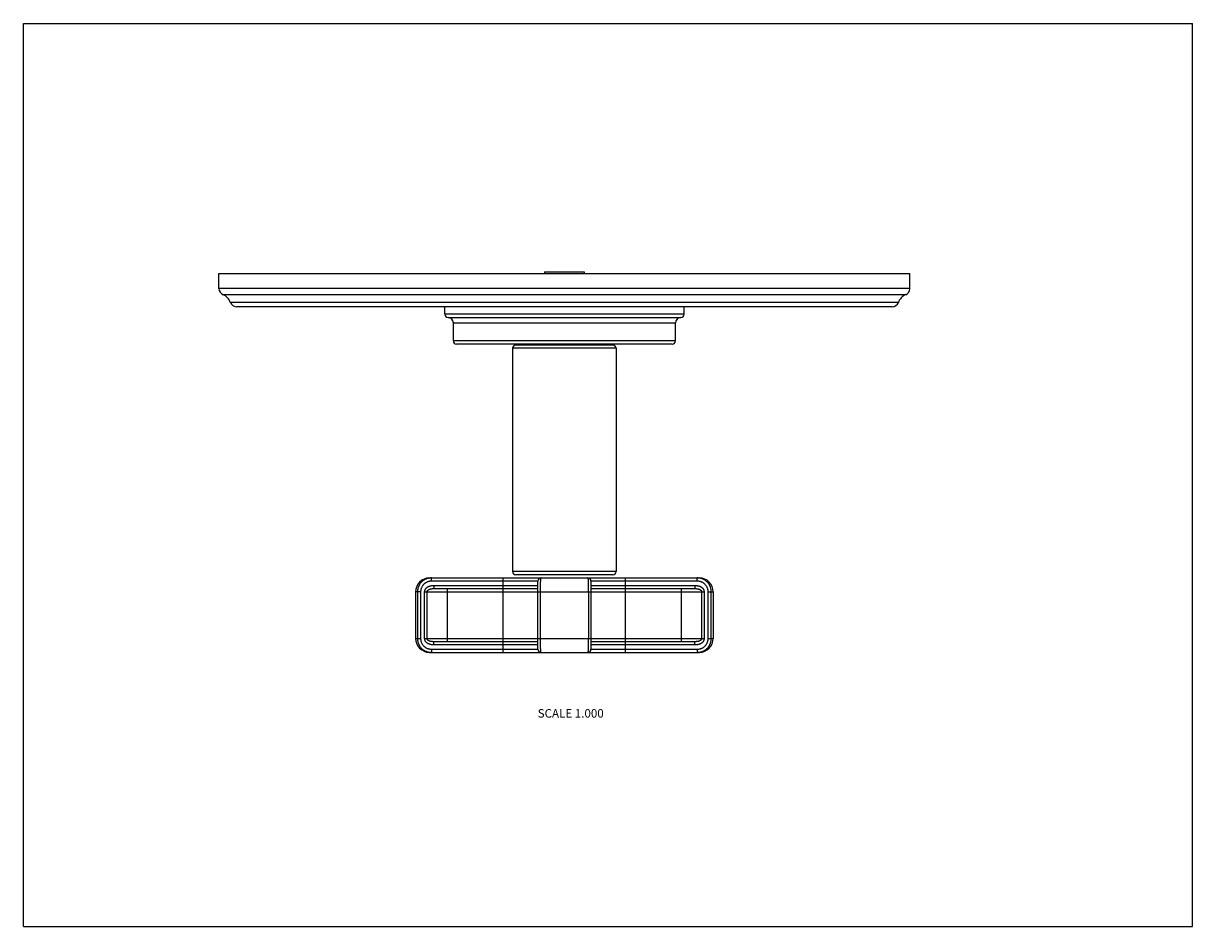
# Model space of a CAD drawing. Units: inches. Extents: x 0 to 11, y 0 to 8.5.
import ezdxf

# ---------------------------------------------------------------- set-up
doc = ezdxf.new("R2010")
doc.units = ezdxf.units.IN
doc.header["$LTSCALE"] = 0.605
doc.header["$MEASUREMENT"] = 0
doc.layers.get('0').update_dxf_attribs({"linetype": 'CONTINUOUS'})
doc.styles.get("Standard").update_dxf_attribs({"font": 'txt', "width": 0.8})

msp = doc.modelspace()

# ---------------------------------------------------------------- linework, layer by layer
at = {"color": 7, "linetype": 'Continuous'}
for p, q in [((0, 0), (0, 8.5)), ((0, 8.5), (11, 8.5)), ((11, 0), (11, 8.5)), ((4.902, 6.162), (4.902, 6.145)), ((4.902, 6.162), (5.277, 6.162)), ((5.277, 6.162), (5.277, 6.145)), ((1.84, 6.005), (1.84, 6.145)), ((1.84, 6.145), (8.34, 6.145)), ((8.34, 6.005), (8.34, 6.145)), ((8.34, 6.005), (1.84, 6.005)), ((8.301, 5.947), (1.878, 5.947)), ((8.232, 5.874), (1.947, 5.874)), ((8.173, 5.832), (2.007, 5.832)), ((3.965, 5.762), (3.965, 5.832)), ((6.215, 5.762), (6.215, 5.832)), ((6.215, 5.762), (3.965, 5.762)), ((3.995, 5.732), (6.185, 5.732)), ((4.045, 5.512), (4.045, 5.682)), ((4.045, 5.682), (6.135, 5.682)), ((6.135, 5.512), (6.135, 5.682)), ((6.135, 5.512), (4.045, 5.512)), ((6.105, 5.482), (4.075, 5.482)), ((4.602, 5.442), (4.602, 3.342)), ((5.577, 5.442), (4.602, 5.442)), ((5.547, 5.472), (4.632, 5.472)), ((4.665, 5.472), (4.665, 5.482)), ((5.515, 5.472), (5.515, 5.482)), ((5.577, 5.442), (5.577, 3.342)), ((5.577, 3.342), (4.602, 3.342)), ((5.547, 3.312), (4.632, 3.312)), ((3.82, 3.281), (6.36, 3.281)), ((3.839, 3.251), (3.839, 3.281)), ((4.84, 3.251), (3.839, 3.251)), ((3.863, 3.211), (3.863, 3.181)), ((3.863, 3.211), (4.84, 3.211)), ((4.515, 2.581), (4.515, 3.281)), ((4.84, 2.611), (4.84, 3.251)), ((6.34, 3.251), (5.34, 3.251)), ((5.34, 3.251), (5.34, 2.611)), ((5.34, 3.211), (6.316, 3.211)), ((5.665, 2.581), (5.665, 3.281)), ((6.316, 3.211), (6.316, 3.181)), ((6.34, 3.251), (6.34, 3.281)), ((3.69, 3.151), (3.69, 2.711)), ((3.737, 3.151), (3.69, 3.151)), ((3.708, 3.151), (3.708, 2.711)), ((3.737, 3.151), (3.737, 2.711)), ((3.775, 2.711), (3.775, 3.151)), ((3.775, 3.151), (6.404, 3.151)), ((3.798, 2.711), (3.798, 3.151)), ((3.863, 3.181), (4.84, 3.181)), ((3.99, 2.681), (3.99, 3.181)), ((4.865, 2.711), (4.865, 3.151)), ((5.315, 3.151), (5.315, 2.711)), ((5.34, 3.181), (6.316, 3.181)), ((6.19, 2.681), (6.19, 3.181)), ((6.381, 3.151), (6.381, 2.711)), ((6.404, 3.151), (6.404, 2.711)), ((6.442, 3.151), (6.49, 3.151)), ((6.442, 2.711), (6.442, 3.151)), ((6.472, 2.711), (6.472, 3.151)), ((6.49, 3.151), (6.49, 2.711)), ((3.69, 2.711), (3.737, 2.711)), ((3.775, 2.711), (6.404, 2.711)), ((4.84, 2.681), (3.863, 2.681)), ((3.863, 2.651), (3.863, 2.681)), ((4.84, 2.651), (3.863, 2.651)), ((6.316, 2.681), (5.34, 2.681)), ((6.316, 2.651), (5.34, 2.651)), ((6.316, 2.651), (6.316, 2.681)), ((6.442, 2.711), (6.49, 2.711)), ((3.82, 2.581), (6.36, 2.581)), ((3.839, 2.611), (4.84, 2.611)), ((3.839, 2.611), (3.839, 2.581)), ((5.34, 2.611), (6.34, 2.611)), ((6.34, 2.611), (6.34, 2.581)), ((0, 0), (11, 0))]:
    msp.add_line(p, q, dxfattribs=at)
for centre, radius, start, end in [((1.903, 6.005), 0.063, 180, 247.0636), ((1.829, 5.832), 0.125, 19.532, 67.0636), ((8.35, 5.832), 0.125, 112.9364, 160.468), ((8.277, 6.005), 0.063, 292.9364, 360), ((2.007, 5.895), 0.063, 199.532, 270), ((8.173, 5.895), 0.063, 270, 340.468), ((3.995, 5.762), 0.03, 180, 270), ((3.995, 5.682), 0.05, 0, 90), ((6.185, 5.682), 0.05, 90, 180), ((6.185, 5.762), 0.03, 270, 360), ((4.075, 5.512), 0.03, 180, 270), ((6.105, 5.512), 0.03, 270, 360), ((4.632, 5.442), 0.03, 90, 180), ((5.547, 5.442), 0.03, 0, 90), ((4.632, 3.342), 0.03, 180, 270), ((5.547, 3.342), 0.03, 270, 360), ((3.82, 3.151), 0.13, 90, 180), ((3.839, 3.149), 0.132, 90.0011, 97.4728), ((4.87, 3.251), 0.03, 90, 180), ((5.31, 3.251), 0.03, 0, 90), ((6.34, 3.149), 0.132, 82.5282, 89.999), ((6.36, 3.151), 0.13, 0, 90), ((3.82, 2.711), 0.13, 180, 270), ((6.36, 2.711), 0.13, 270, 360), ((3.839, 2.713), 0.132, 262.5277, 269.9991), ((4.87, 2.611), 0.03, 180, 270), ((5.31, 2.611), 0.03, 270, 360), ((6.34, 2.713), 0.132, 270.001, 277.4744)]:
    msp.add_arc(centre, radius, start, end, dxfattribs=at)
for points, knots in [([(3.822, 3.28), (3.82, 3.279), (3.816, 3.279), (3.81, 3.278), (3.804, 3.276), (3.797, 3.274), (3.788, 3.271), (3.779, 3.267), (3.772, 3.263), (3.765, 3.259), (3.757, 3.253), (3.749, 3.245), (3.74, 3.237), (3.733, 3.228), (3.728, 3.22), (3.724, 3.213), (3.721, 3.208), (3.718, 3.202), (3.716, 3.195), (3.712, 3.186), (3.71, 3.176), (3.709, 3.168), (3.708, 3.161), (3.708, 3.155), (3.708, 3.151)], [0, 0, 0, 0, 0.031241, 0.062483, 0.093726, 0.12497, 0.187445, 0.249924, 0.281172, 0.312422, 0.374909, 0.437399, 0.499893, 0.562392, 0.624893, 0.656153, 0.687414, 0.718675, 0.749937, 0.812447, 0.874958, 0.906221, 0.937488, 1, 1, 1, 1]), ([(3.839, 3.251), (3.836, 3.251), (3.829, 3.251), (3.819, 3.249), (3.81, 3.247), (3.8, 3.244), (3.791, 3.239), (3.783, 3.234), (3.776, 3.229), (3.771, 3.225), (3.766, 3.221), (3.762, 3.216), (3.758, 3.211), (3.754, 3.205), (3.749, 3.198), (3.745, 3.189), (3.742, 3.18), (3.739, 3.171), (3.738, 3.161), (3.737, 3.154), (3.737, 3.151)], [0, 0, 0, 0, 0.062497, 0.124996, 0.187494, 0.249993, 0.312491, 0.374989, 0.437487, 0.468745, 0.500003, 0.562501, 0.59376, 0.625018, 0.687516, 0.750013, 0.81251, 0.875007, 0.937504, 1, 1, 1, 1]), ([(3.775, 3.151), (3.775, 3.152), (3.775, 3.154), (3.776, 3.156), (3.776, 3.159), (3.776, 3.162), (3.777, 3.165), (3.778, 3.167), (3.779, 3.169), (3.78, 3.172), (3.782, 3.175), (3.784, 3.179), (3.786, 3.182), (3.79, 3.185), (3.794, 3.19), (3.8, 3.194), (3.806, 3.198), (3.813, 3.201), (3.82, 3.204), (3.827, 3.206), (3.836, 3.209), (3.848, 3.21), (3.858, 3.211), (3.863, 3.211)], [0, 0, 0, 0, 0.031251, 0.046886, 0.062518, 0.093771, 0.125028, 0.140659, 0.15629, 0.187546, 0.218804, 0.250061, 0.281318, 0.312576, 0.375064, 0.437557, 0.500053, 0.562552, 0.625053, 0.687557, 0.750062, 0.875022, 1, 1, 1, 1]), ([(4.865, 3.151), (4.865, 3.155), (4.865, 3.164), (4.865, 3.176), (4.865, 3.189), (4.865, 3.201), (4.865, 3.212), (4.866, 3.223), (4.866, 3.233), (4.866, 3.243), (4.867, 3.251), (4.867, 3.258), (4.867, 3.262), (4.867, 3.266), (4.868, 3.268), (4.868, 3.271), (4.868, 3.273), (4.868, 3.275), (4.868, 3.276), (4.868, 3.277), (4.869, 3.278), (4.869, 3.278), (4.869, 3.279), (4.869, 3.279), (4.869, 3.28), (4.869, 3.28), (4.869, 3.28), (4.869, 3.281), (4.869, 3.281), (4.869, 3.281), (4.87, 3.281), (4.87, 3.281), (4.87, 3.281), (4.87, 3.281)], [0, 0, 0, 0, 0.098136, 0.195304, 0.290549, 0.382936, 0.471566, 0.55558, 0.634171, 0.706593, 0.772165, 0.830279, 0.85637, 0.880405, 0.90233, 0.922097, 0.939665, 0.954998, 0.961817, 0.968068, 0.973748, 0.978856, 0.983392, 0.987357, 0.990754, 0.99359, 0.995879, 0.996828, 0.997652, 0.998362, 0.998973, 0.999508, 1, 1, 1, 1]), ([(5.31, 3.281), (5.31, 3.281), (5.31, 3.281), (5.31, 3.281), (5.31, 3.281), (5.31, 3.281), (5.31, 3.281), (5.31, 3.28), (5.31, 3.28), (5.31, 3.28), (5.31, 3.279), (5.311, 3.279), (5.311, 3.278), (5.311, 3.278), (5.311, 3.277), (5.311, 3.276), (5.311, 3.275), (5.311, 3.273), (5.312, 3.271), (5.312, 3.268), (5.312, 3.266), (5.312, 3.262), (5.313, 3.258), (5.313, 3.251), (5.313, 3.243), (5.313, 3.233), (5.314, 3.223), (5.314, 3.212), (5.314, 3.201), (5.314, 3.189), (5.314, 3.176), (5.314, 3.164), (5.315, 3.155), (5.315, 3.151)], [0, 0, 0, 0, 0.000492, 0.001027, 0.001638, 0.002348, 0.003172, 0.004121, 0.00641, 0.009246, 0.012643, 0.016608, 0.021144, 0.026252, 0.031932, 0.038183, 0.045002, 0.060335, 0.077903, 0.09767, 0.119595, 0.14363, 0.169721, 0.227835, 0.293407, 0.365829, 0.44442, 0.528434, 0.617064, 0.709451, 0.804696, 0.901864, 1, 1, 1, 1]), ([(6.316, 3.211), (6.319, 3.211), (6.324, 3.211), (6.331, 3.21), (6.338, 3.209), (6.346, 3.208), (6.353, 3.206), (6.36, 3.204), (6.367, 3.201), (6.373, 3.198), (6.38, 3.194), (6.385, 3.19), (6.391, 3.184), (6.395, 3.179), (6.399, 3.173), (6.401, 3.169), (6.402, 3.165), (6.403, 3.162), (6.403, 3.159), (6.404, 3.156), (6.404, 3.154), (6.404, 3.152), (6.404, 3.151)], [0, 0, 0, 0, 0.0625, 0.125009, 0.187516, 0.250019, 0.312523, 0.375026, 0.437527, 0.500025, 0.562521, 0.625014, 0.687501, 0.749983, 0.812459, 0.843716, 0.874973, 0.906228, 0.937482, 0.953115, 0.968749, 1, 1, 1, 1]), ([(6.442, 3.151), (6.442, 3.154), (6.442, 3.161), (6.44, 3.171), (6.438, 3.18), (6.434, 3.189), (6.43, 3.198), (6.425, 3.207), (6.419, 3.215), (6.412, 3.222), (6.406, 3.227), (6.401, 3.231), (6.395, 3.235), (6.39, 3.239), (6.384, 3.241), (6.379, 3.243), (6.374, 3.245), (6.37, 3.247), (6.365, 3.248), (6.359, 3.249), (6.35, 3.251), (6.344, 3.251), (6.34, 3.251)], [0, 0, 0, 0, 0.062494, 0.124989, 0.187483, 0.249978, 0.312473, 0.374968, 0.437464, 0.499959, 0.562455, 0.593712, 0.624969, 0.687466, 0.718723, 0.74998, 0.781237, 0.812494, 0.843752, 0.875008, 0.937505, 1, 1, 1, 1]), ([(6.472, 3.151), (6.472, 3.155), (6.471, 3.161), (6.47, 3.168), (6.469, 3.176), (6.467, 3.186), (6.464, 3.195), (6.461, 3.202), (6.458, 3.208), (6.456, 3.213), (6.452, 3.22), (6.446, 3.228), (6.439, 3.237), (6.431, 3.245), (6.422, 3.253), (6.414, 3.259), (6.407, 3.263), (6.4, 3.267), (6.392, 3.271), (6.382, 3.274), (6.375, 3.276), (6.369, 3.278), (6.363, 3.279), (6.36, 3.279), (6.358, 3.28)], [0, 0, 0, 0, 0.062512, 0.093779, 0.125042, 0.187553, 0.250063, 0.281325, 0.312586, 0.343847, 0.375107, 0.437608, 0.500106, 0.562601, 0.625091, 0.687578, 0.718827, 0.750076, 0.812555, 0.87503, 0.906274, 0.937517, 0.968759, 1, 1, 1, 1]), ([(3.798, 3.151), (3.798, 3.152), (3.798, 3.153), (3.799, 3.156), (3.8, 3.158), (3.8, 3.159), (3.801, 3.16), (3.802, 3.161), (3.803, 3.163), (3.804, 3.164), (3.806, 3.166), (3.808, 3.168), (3.811, 3.171), (3.816, 3.173), (3.82, 3.175), (3.825, 3.176), (3.83, 3.178), (3.834, 3.179), (3.839, 3.179), (3.845, 3.18), (3.853, 3.181), (3.86, 3.181), (3.863, 3.181)], [0, 0, 0, 0, 0.032258, 0.064462, 0.096573, 0.112591, 0.128573, 0.144522, 0.160437, 0.19216, 0.223761, 0.255254, 0.317922, 0.380314, 0.4425, 0.504543, 0.566494, 0.628389, 0.690258, 0.75213, 0.875947, 1, 1, 1, 1]), ([(6.316, 3.181), (6.319, 3.181), (6.326, 3.181), (6.334, 3.18), (6.34, 3.179), (6.345, 3.179), (6.349, 3.178), (6.352, 3.177), (6.355, 3.176), (6.359, 3.175), (6.364, 3.173), (6.368, 3.171), (6.371, 3.168), (6.374, 3.166), (6.376, 3.164), (6.377, 3.163), (6.378, 3.161), (6.379, 3.159), (6.38, 3.158), (6.381, 3.156), (6.381, 3.153), (6.381, 3.152), (6.381, 3.151)], [0, 0, 0, 0, 0.124054, 0.247871, 0.309742, 0.371611, 0.433507, 0.464475, 0.495464, 0.557508, 0.619695, 0.682085, 0.744757, 0.776248, 0.807846, 0.839571, 0.871426, 0.887408, 0.903426, 0.935537, 0.967742, 1, 1, 1, 1]), ([(3.708, 2.711), (3.708, 2.707), (3.708, 2.701), (3.709, 2.693), (3.71, 2.686), (3.712, 2.676), (3.716, 2.667), (3.718, 2.659), (3.721, 2.654), (3.724, 2.649), (3.728, 2.642), (3.733, 2.634), (3.74, 2.625), (3.749, 2.616), (3.757, 2.609), (3.765, 2.603), (3.772, 2.599), (3.779, 2.595), (3.788, 2.591), (3.797, 2.588), (3.804, 2.585), (3.81, 2.584), (3.816, 2.583), (3.82, 2.582), (3.822, 2.582)], [0, 0, 0, 0, 0.062512, 0.093779, 0.125042, 0.187553, 0.250063, 0.281325, 0.312586, 0.343847, 0.375107, 0.437608, 0.500106, 0.562601, 0.625091, 0.687578, 0.718827, 0.750076, 0.812555, 0.87503, 0.906274, 0.937517, 0.968759, 1, 1, 1, 1]), ([(3.737, 2.711), (3.737, 2.708), (3.738, 2.701), (3.739, 2.691), (3.742, 2.682), (3.745, 2.672), (3.749, 2.663), (3.755, 2.655), (3.76, 2.648), (3.764, 2.643), (3.769, 2.639), (3.773, 2.634), (3.779, 2.63), (3.783, 2.627), (3.787, 2.625), (3.791, 2.622), (3.796, 2.62), (3.8, 2.618), (3.805, 2.617), (3.81, 2.615), (3.814, 2.614), (3.821, 2.612), (3.829, 2.611), (3.836, 2.611), (3.839, 2.611)], [0, 0, 0, 0, 0.062491, 0.124984, 0.187476, 0.249969, 0.312461, 0.374954, 0.437447, 0.468703, 0.499959, 0.562453, 0.593709, 0.624965, 0.656221, 0.687477, 0.718733, 0.749989, 0.781245, 0.812501, 0.843758, 0.875013, 0.937507, 1, 1, 1, 1]), ([(3.863, 2.651), (3.858, 2.651), (3.848, 2.651), (3.836, 2.653), (3.827, 2.655), (3.82, 2.658), (3.813, 2.66), (3.806, 2.664), (3.8, 2.668), (3.794, 2.672), (3.789, 2.677), (3.785, 2.682), (3.782, 2.686), (3.78, 2.689), (3.779, 2.693), (3.778, 2.696), (3.776, 2.7), (3.776, 2.703), (3.776, 2.705), (3.775, 2.708), (3.775, 2.71), (3.775, 2.711)], [0, 0, 0, 0, 0.124982, 0.249947, 0.312454, 0.37496, 0.437463, 0.499965, 0.562463, 0.624958, 0.687448, 0.749933, 0.781192, 0.81245, 0.843708, 0.874967, 0.906223, 0.937479, 0.953112, 0.968748, 1, 1, 1, 1]), ([(3.863, 2.681), (3.86, 2.681), (3.853, 2.681), (3.845, 2.682), (3.839, 2.682), (3.834, 2.683), (3.83, 2.684), (3.825, 2.685), (3.82, 2.687), (3.816, 2.689), (3.811, 2.691), (3.807, 2.694), (3.804, 2.697), (3.802, 2.699), (3.801, 2.701), (3.8, 2.702), (3.8, 2.704), (3.799, 2.706), (3.798, 2.708), (3.798, 2.71), (3.798, 2.711)], [0, 0, 0, 0, 0.124061, 0.247885, 0.30976, 0.371632, 0.43353, 0.495486, 0.557534, 0.619724, 0.682119, 0.744792, 0.807838, 0.839562, 0.871418, 0.887402, 0.903421, 0.935533, 0.96774, 1, 1, 1, 1]), ([(4.87, 2.581), (4.87, 2.581), (4.87, 2.581), (4.87, 2.581), (4.869, 2.581), (4.869, 2.581), (4.869, 2.581), (4.869, 2.581), (4.869, 2.582), (4.869, 2.582), (4.869, 2.582), (4.869, 2.583), (4.869, 2.583), (4.869, 2.584), (4.868, 2.585), (4.868, 2.586), (4.868, 2.587), (4.868, 2.588), (4.868, 2.591), (4.868, 2.593), (4.867, 2.596), (4.867, 2.599), (4.867, 2.604), (4.867, 2.611), (4.866, 2.619), (4.866, 2.628), (4.866, 2.639), (4.865, 2.65), (4.865, 2.661), (4.865, 2.673), (4.865, 2.685), (4.865, 2.698), (4.865, 2.707), (4.865, 2.711)], [0, 0, 0, 0, 0.000492, 0.001027, 0.001638, 0.002348, 0.003172, 0.00412, 0.00641, 0.009246, 0.012643, 0.016608, 0.021144, 0.026252, 0.031932, 0.038183, 0.045002, 0.060335, 0.077903, 0.09767, 0.119595, 0.14363, 0.169721, 0.227835, 0.293407, 0.365829, 0.44442, 0.528434, 0.617064, 0.709451, 0.804696, 0.901864, 1, 1, 1, 1]), ([(5.315, 2.711), (5.315, 2.707), (5.314, 2.698), (5.314, 2.685), (5.314, 2.673), (5.314, 2.661), (5.314, 2.65), (5.314, 2.639), (5.313, 2.628), (5.313, 2.619), (5.313, 2.611), (5.313, 2.604), (5.312, 2.599), (5.312, 2.596), (5.312, 2.593), (5.312, 2.591), (5.311, 2.588), (5.311, 2.587), (5.311, 2.586), (5.311, 2.585), (5.311, 2.584), (5.311, 2.583), (5.311, 2.583), (5.31, 2.582), (5.31, 2.582), (5.31, 2.582), (5.31, 2.581), (5.31, 2.581), (5.31, 2.581), (5.31, 2.581), (5.31, 2.581), (5.31, 2.581), (5.31, 2.581), (5.31, 2.581)], [0, 0, 0, 0, 0.098136, 0.195304, 0.290549, 0.382936, 0.471566, 0.55558, 0.634171, 0.706593, 0.772165, 0.830279, 0.85637, 0.880405, 0.90233, 0.922097, 0.939665, 0.954998, 0.961817, 0.968068, 0.973748, 0.978856, 0.983392, 0.987357, 0.990754, 0.99359, 0.995879, 0.996828, 0.997652, 0.998362, 0.998973, 0.999508, 1, 1, 1, 1]), ([(6.381, 2.711), (6.381, 2.71), (6.381, 2.708), (6.381, 2.706), (6.38, 2.704), (6.379, 2.702), (6.378, 2.701), (6.378, 2.7), (6.377, 2.699), (6.376, 2.697), (6.374, 2.696), (6.371, 2.693), (6.368, 2.691), (6.364, 2.689), (6.361, 2.688), (6.359, 2.687), (6.357, 2.686), (6.354, 2.685), (6.35, 2.684), (6.345, 2.683), (6.34, 2.682), (6.334, 2.682), (6.326, 2.681), (6.319, 2.681), (6.316, 2.681)], [0, 0, 0, 0, 0.032257, 0.064462, 0.096573, 0.112591, 0.128572, 0.144521, 0.160437, 0.192161, 0.223761, 0.255251, 0.317918, 0.38031, 0.41143, 0.442506, 0.473548, 0.504559, 0.566509, 0.628399, 0.690267, 0.752138, 0.87595, 1, 1, 1, 1]), ([(6.404, 2.711), (6.404, 2.71), (6.404, 2.708), (6.404, 2.705), (6.403, 2.703), (6.403, 2.7), (6.402, 2.696), (6.401, 2.693), (6.399, 2.689), (6.397, 2.686), (6.395, 2.683), (6.393, 2.68), (6.39, 2.676), (6.385, 2.672), (6.38, 2.668), (6.374, 2.664), (6.37, 2.662), (6.367, 2.66), (6.363, 2.659), (6.36, 2.658), (6.356, 2.656), (6.352, 2.655), (6.346, 2.654), (6.338, 2.652), (6.329, 2.651), (6.321, 2.651), (6.316, 2.651)], [0, 0, 0, 0, 0.031248, 0.046882, 0.062513, 0.093764, 0.125018, 0.156272, 0.187526, 0.218781, 0.250036, 0.28129, 0.312546, 0.375029, 0.437516, 0.500007, 0.531262, 0.562517, 0.593771, 0.625024, 0.65628, 0.687534, 0.750034, 0.812531, 0.875034, 1, 1, 1, 1]), ([(6.34, 2.611), (6.344, 2.611), (6.35, 2.611), (6.36, 2.613), (6.37, 2.615), (6.378, 2.618), (6.384, 2.62), (6.39, 2.623), (6.397, 2.627), (6.405, 2.633), (6.412, 2.64), (6.418, 2.646), (6.422, 2.651), (6.426, 2.656), (6.43, 2.663), (6.434, 2.671), (6.436, 2.677), (6.438, 2.683), (6.44, 2.691), (6.442, 2.701), (6.442, 2.708), (6.442, 2.711)], [0, 0, 0, 0, 0.062496, 0.124994, 0.18749, 0.249988, 0.281246, 0.312503, 0.375, 0.437497, 0.499994, 0.56249, 0.593748, 0.625006, 0.687502, 0.749998, 0.781256, 0.812514, 0.875009, 0.937505, 1, 1, 1, 1]), ([(6.358, 2.582), (6.36, 2.582), (6.363, 2.583), (6.369, 2.584), (6.375, 2.585), (6.382, 2.588), (6.392, 2.591), (6.4, 2.595), (6.407, 2.599), (6.414, 2.603), (6.422, 2.609), (6.431, 2.616), (6.439, 2.625), (6.446, 2.634), (6.452, 2.642), (6.456, 2.649), (6.458, 2.654), (6.461, 2.659), (6.464, 2.667), (6.467, 2.676), (6.469, 2.686), (6.47, 2.693), (6.471, 2.701), (6.472, 2.707), (6.472, 2.711)], [0, 0, 0, 0, 0.031241, 0.062483, 0.093726, 0.12497, 0.187445, 0.249924, 0.281172, 0.312422, 0.374909, 0.437399, 0.499893, 0.562392, 0.624893, 0.656153, 0.687414, 0.718675, 0.749937, 0.812447, 0.874958, 0.906221, 0.937488, 1, 1, 1, 1])]:
    msp.add_open_spline(points, degree=3, knots=knots, dxfattribs=at)

# ---------------------------------------------------------------- texts
at = {"color": 2, "linetype": 'Continuous', "insert": (5.46, 2.047), "char_height": 0.08, "width": 0.704, "attachment_point": 3, "line_spacing_factor": 0.9}
msp.add_mtext('SCALE 1.000', dxfattribs=at)

doc.saveas('drawing.dxf')
